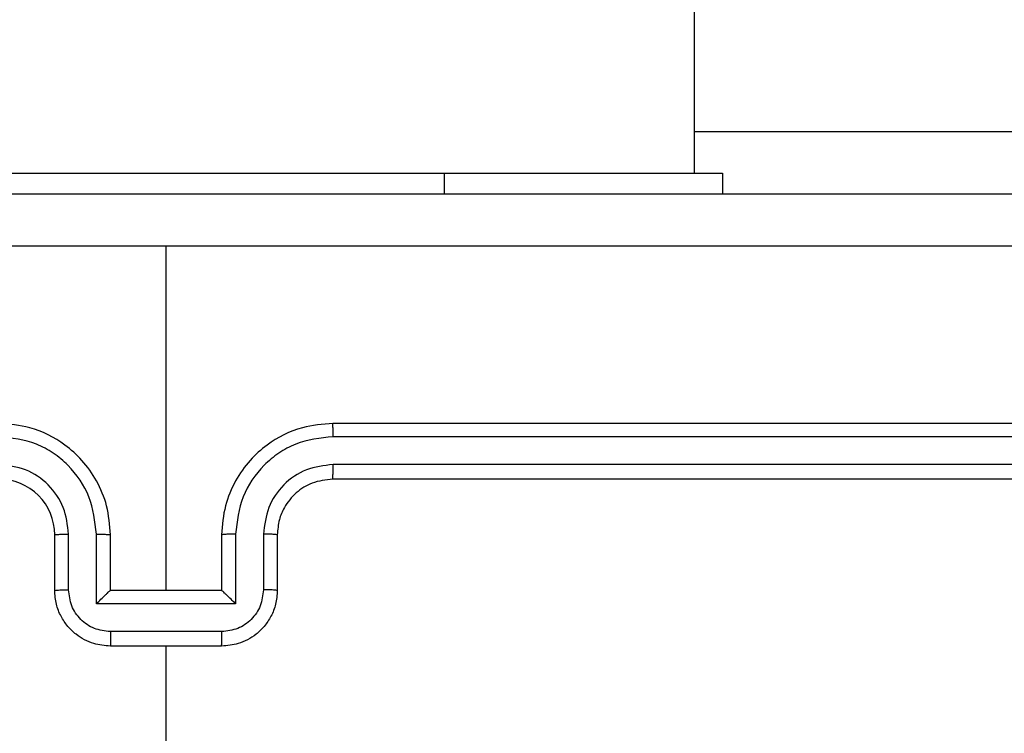
# Model space of a CAD drawing. Units: millimetres. Extents: x -284 to 1482, y -366 to 1152.
# Drawn here: x 818 to 822, y -107 to -105 of the extents above; entities that cross this region are included whole.
import ezdxf

# ---------------------------------------------------------------- set-up
doc = ezdxf.new("R2010")
doc.units = ezdxf.units.MM
doc.header["$PDSIZE"] = -1
doc.dimstyles.new('ISO-25', dxfattribs={"dimtxt": 2.5, "dimasz": 2.5, "dimexe": 1.25, "dimexo": 0.625, "dimtad": 1, "dimtxsty": 'Standard', "dimcen": 2.5, "dimadec": 0, "dimazin": 0, "dimtfac": 1, "dimtmove": 0, "dimatfit": 3, "dimfxl": 1, "dimarcsym": 0})

# ---------------------------------------------------------------- blocks, each defined once
blk = doc.blocks.new('*D22')
at = {"color": 0, "lineweight": -2}
for p, q in [((829.011, 595.9939), (62.3548, 595.9939)), ((62.3748, 595.9278), (62.3748, -216.2827)), ((819.6768, -216.3488), (62.3548, -216.3488))]:
    blk.add_line(p, q, dxfattribs=at)
at = {"color": 0}
for points in [[(62.3858, 595.9278), (62.3638, 595.9278), (62.3748, 595.9939)], [(62.3638, -216.2827), (62.3858, -216.2827), (62.3748, -216.3488)]]:
    blk.add_solid(points, dxfattribs=at)
at = {"layer": 'Defpoints', "color": 0}
for p in [(829.031, 595.9939), (62.3748, -216.3488), (819.6968, -216.3488)]:
    blk.add_point(p, dxfattribs=at)
at = {"color": 0, "insert": (47.3443, 264.8225), "char_height": 30, "attachment_point": 5, "rotation": 90}
blk.add_mtext('812', dxfattribs=at)
blk = doc.blocks.new('*D23')
at = {"color": 0, "lineweight": -2}
for p, q in [((826.0148, 745.9939), (-249.379, 745.9939)), ((-249.359, 745.9278), (-249.359, -366.2827)), ((749.4068, -366.3488), (-249.379, -366.3488))]:
    blk.add_line(p, q, dxfattribs=at)
at = {"color": 0}
for points in [[(-249.3479, 745.9278), (-249.37, 745.9278), (-249.359, 745.9939)], [(-249.37, -366.2827), (-249.3479, -366.2827), (-249.359, -366.3488)]]:
    blk.add_solid(points, dxfattribs=at)
at = {"layer": 'Defpoints', "color": 0}
for p in [(826.0348, 745.9939), (-249.359, -366.3488), (749.4268, -366.3488)]:
    blk.add_point(p, dxfattribs=at)
at = {"color": 0, "insert": (-264.3894, 189.8225), "char_height": 30, "attachment_point": 5, "rotation": 90}
blk.add_mtext('1112', dxfattribs=at)
blk = doc.blocks.new('1506')
at = {"color": 7, "linetype": 'Continuous', "lineweight": 25}
for p, q in [((820.8183, -105.4296), (820.8183, 32.7703)), ((820.8183, -105.2804), (822.1683, -105.2804)), ((817.9183, -105.4296), (819.9183, -105.4296)), ((819.9183, -105.4296), (820.9183, -105.4296)), ((819.9183, -105.4296), (819.9183, -105.5047)), ((820.9183, -105.4296), (820.9183, -105.5047)), ((818.9183, -106.9297), (818.9183, -105.6925)), ((822.5183, -106.3297), (819.5183, -106.3297)), ((822.5207, -106.377), (819.5187, -106.3771)), ((822.5207, -106.4771), (819.5187, -106.4772)), ((822.5183, -106.5297), (819.5183, -106.5297)), ((818.5183, -106.9297), (818.5183, -106.7297)), ((818.5681, -106.9275), (818.5681, -106.7274)), ((818.6682, -106.9775), (818.6682, -106.7274)), ((818.7183, -106.9297), (818.7183, -106.7297)), ((819.1183, -106.7297), (819.1183, -106.9297)), ((819.1685, -106.7274), (819.1685, -106.9775)), ((819.2685, -106.7274), (819.2685, -106.9275)), ((819.3183, -106.7297), (819.3183, -106.9297)), ((818.7183, -106.9297), (818.7183, -106.9297)), ((819.1183, -106.9297), (818.7183, -106.9297)), ((819.1183, -106.9297), (819.1184, -106.9297)), ((819.1685, -106.9775), (818.6682, -106.9775)), ((819.1184, -107.0776), (818.7182, -107.0776)), ((819.1183, -107.1297), (818.7183, -107.1297)), ((818.9183, -108.7269), (818.9183, -107.1297))]:
    blk.add_line(p, q, dxfattribs=at)
blk.add_arc((818.3183, -106.7297), 0.2, 0.0024, 90.0028, dxfattribs=at)
for points, knots in [([(814.8933, -105.5047), (815.7873, -105.5047), (817.5755, -105.5047), (820.2611, -105.5047), (822.0494, -105.5047), (822.9433, -105.5047)], [0, 0, 0, 0, 0.333295, 0.666701, 1, 1, 1, 1]), ([(818.9183, -105.6924), (818.2454, -105.6924), (816.8994, -105.6925), (815.5549, -105.6924), (814.8826, -105.6923)], [0, 0, 0, 0, 0.499992, 1, 1, 1, 1]), ([(822.954, -105.6923), (822.2818, -105.6924), (820.9373, -105.6925), (819.5913, -105.6924), (818.9183, -105.6924)], [0, 0, 0, 0, 0.500008, 1, 1, 1, 1]), ([(818.7183, -106.7297), (818.7157, -106.6946), (818.7105, -106.627), (818.6722, -106.5359), (818.6199, -106.4621), (818.542, -106.3919), (818.4397, -106.3396), (818.3554, -106.3327), (818.3183, -106.3297)], [0, 0, 0, 0, 0.167542, 0.322998, 0.46636, 0.597603, 0.822838, 1, 1, 1, 1]), ([(819.5183, -106.3297), (819.4812, -106.3327), (819.397, -106.3396), (819.2946, -106.3919), (819.2167, -106.4621), (819.1645, -106.5359), (819.1261, -106.627), (819.121, -106.6946), (819.1183, -106.7297)], [0, 0, 0, 0, 0.177162, 0.402397, 0.53364, 0.677002, 0.832458, 1, 1, 1, 1]), ([(819.5187, -106.3771), (819.5187, -106.3708), (819.5187, -106.3582), (819.5186, -106.3426), (819.5185, -106.3318), (819.5184, -106.3304), (819.5183, -106.3297)], [0, 0, 0, 0, 0.250003, 0.499831, 0.74985, 1, 1, 1, 1]), ([(818.6682, -106.7274), (818.6626, -106.6817), (818.6516, -106.5903), (818.5845, -106.4928), (818.5142, -106.4346), (818.433, -106.3901), (818.3639, -106.3823), (818.3179, -106.3771)], [0, 0, 0, 0, 0.249666, 0.49928, 0.623585, 0.749904, 1, 1, 1, 1]), ([(819.5187, -106.3771), (819.4728, -106.3823), (819.4037, -106.3901), (819.3225, -106.4346), (819.2522, -106.4928), (819.1851, -106.5903), (819.174, -106.6817), (819.1685, -106.7274)], [0, 0, 0, 0, 0.250098, 0.3764, 0.500715, 0.750331, 1, 1, 1, 1]), ([(818.5681, -106.7274), (818.5643, -106.6946), (818.5567, -106.6291), (818.499, -106.5463), (818.4161, -106.4891), (818.3506, -106.4812), (818.3179, -106.4772)], [0, 0, 0, 0, 0.250491, 0.500185, 0.750121, 1, 1, 1, 1]), ([(819.5187, -106.4772), (819.4859, -106.481), (819.4204, -106.4886), (819.3376, -106.5464), (819.2805, -106.6293), (819.2725, -106.6947), (819.2685, -106.7274)], [0, 0, 0, 0, 0.2504236, 0.500054, 0.7500741, 1, 1, 1, 1]), ([(819.5183, -106.5297), (819.5183, -106.5295), (819.5184, -106.529), (819.5185, -106.5259), (819.5185, -106.5209), (819.5186, -106.5144), (819.5187, -106.5063), (819.5187, -106.4972), (819.5187, -106.4873), (819.5187, -106.4806), (819.5187, -106.4772)], [0, 0, 0, 0, 0.124993, 0.250128, 0.375286, 0.499986, 0.624929, 0.749709, 0.874757, 1, 1, 1, 1]), ([(819.5183, -106.5297), (819.4927, -106.5325), (819.4447, -106.5379), (819.3836, -106.5769), (819.3451, -106.6245), (819.3225, -106.6773), (819.3198, -106.7113), (819.3183, -106.7297)], [0, 0, 0, 0, 0.244418, 0.45694, 0.674669, 0.824095, 1, 1, 1, 1]), ([(818.5183, -106.7297), (818.5191, -106.7294), (818.5206, -106.7288), (818.532, -106.728), (818.5485, -106.7274), (818.5616, -106.7274), (818.5681, -106.7274)], [0, 0, 0, 0, 0.250125, 0.499924, 0.749792, 1, 1, 1, 1]), ([(818.6682, -106.7274), (818.6747, -106.7274), (818.6878, -106.7274), (818.7045, -106.728), (818.716, -106.7288), (818.7175, -106.7294), (818.7183, -106.7297)], [0, 0, 0, 0, 0.250117, 0.500006, 0.749782, 1, 1, 1, 1]), ([(819.1685, -106.7274), (819.1619, -106.7274), (819.1488, -106.7274), (819.1322, -106.728), (819.1207, -106.7288), (819.1191, -106.7294), (819.1183, -106.7297)], [0, 0, 0, 0, 0.2501733, 0.5000435, 0.7498009, 1, 1, 1, 1]), ([(819.3183, -106.7297), (819.3175, -106.7294), (819.316, -106.7288), (819.3046, -106.728), (819.2881, -106.7274), (819.2751, -106.7274), (819.2685, -106.7274)], [0, 0, 0, 0, 0.2501303, 0.5000627, 0.7497864, 1, 1, 1, 1]), ([(818.5183, -106.9297), (818.5193, -106.9294), (818.5212, -106.9287), (818.5344, -106.9279), (818.5509, -106.9276), (818.5624, -106.9275), (818.5681, -106.9275)], [0, 0, 0, 0, 0.279758, 0.559049, 0.779478, 1, 1, 1, 1]), ([(818.7182, -107.0776), (818.6985, -107.0753), (818.6592, -107.0707), (818.6095, -107.036), (818.5753, -106.9863), (818.5705, -106.9471), (818.5681, -106.9275)], [0, 0, 0, 0, 0.250453, 0.500166, 0.750204, 1, 1, 1, 1]), ([(819.2685, -106.9275), (819.2662, -106.9471), (819.2614, -106.9863), (819.2271, -107.036), (819.1775, -107.0707), (819.1381, -107.0753), (819.1184, -107.0776)], [0, 0, 0, 0, 0.249795, 0.499832, 0.749523, 1, 1, 1, 1]), ([(819.3183, -106.9297), (819.3174, -106.9294), (819.3154, -106.9287), (819.3022, -106.9279), (819.2858, -106.9276), (819.2743, -106.9275), (819.2685, -106.9275)], [0, 0, 0, 0, 0.279758, 0.559049, 0.779478, 1, 1, 1, 1]), ([(818.7183, -107.1297), (818.6981, -107.1279), (818.6538, -107.124), (818.6015, -107.0952), (818.5637, -107.0589), (818.5393, -107.0223), (818.5218, -106.9784), (818.5195, -106.9463), (818.5183, -106.9297)], [0, 0, 0, 0, 0.192731, 0.423191, 0.5532, 0.69267, 0.841579, 1, 1, 1, 1]), ([(818.6682, -106.9775), (818.6737, -106.972), (818.6847, -106.961), (818.6982, -106.9479), (818.7077, -106.9389), (818.7134, -106.9337), (818.7171, -106.9303), (818.7179, -106.9299), (818.7183, -106.9297)], [0, 0, 0, 0, 0.2515303, 0.5025532, 0.6465512, 0.7757192, 0.8925811, 1, 1, 1, 1]), ([(819.3183, -106.9297), (819.3171, -106.9463), (819.3148, -106.9784), (819.2973, -107.0223), (819.2729, -107.0589), (819.2352, -107.0952), (819.1828, -107.124), (819.1385, -107.1279), (819.1183, -107.1297)], [0, 0, 0, 0, 0.158421, 0.30733, 0.4468, 0.576809, 0.807269, 1, 1, 1, 1]), ([(819.1685, -106.9775), (819.1629, -106.972), (819.1519, -106.9611), (819.1384, -106.9479), (819.129, -106.9389), (819.1233, -106.9336), (819.1195, -106.9303), (819.1187, -106.9299), (819.1184, -106.9297)], [0, 0, 0, 0, 0.2512911, 0.5026526, 0.6465097, 0.7757701, 0.892571, 1, 1, 1, 1]), ([(818.7182, -107.0776), (818.7182, -107.081), (818.7182, -107.0877), (818.7182, -107.0975), (818.7182, -107.1065), (818.7182, -107.1145), (818.7182, -107.121), (818.7183, -107.1258), (818.7183, -107.1291), (818.7183, -107.1295), (818.7183, -107.1297)], [0, 0, 0, 0, 0.124779, 0.250071, 0.37518, 0.499848, 0.624712, 0.749703, 0.874935, 1, 1, 1, 1]), ([(819.1183, -107.1297), (819.1183, -107.1295), (819.1183, -107.1291), (819.1184, -107.1258), (819.1184, -107.121), (819.1184, -107.1145), (819.1184, -107.1065), (819.1184, -107.0975), (819.1184, -107.0877), (819.1184, -107.081), (819.1184, -107.0776)], [0, 0, 0, 0, 0.125065, 0.250297, 0.375288, 0.500152, 0.62482, 0.749929, 0.875221, 1, 1, 1, 1])]:
    blk.add_open_spline(points, degree=3, knots=knots, dxfattribs=at)

msp = doc.modelspace()

# ---------------------------------------------------------------- block references
msp.add_blockref('1506', (0, 0))

# ---------------------------------------------------------------- dimensions: what is measured, and where the dimension line sits
dim = msp.add_linear_dim(base=(-249.359, -366.3488), p1=(826.0348, 745.9939), p2=(749.4268, -366.3488), angle=90, dimstyle='ISO-25', override={"dimscale": 0.2, "dimtxt": 150, "dimasz": 0.3302, "dimexe": 0.1, "dimexo": 0.1, "dimgap": 0.1524, "dimtoh": 1, "dimdec": 0, "dimzin": 1, "dimadec": 2, "dimtzin": 1})
dim.commit()
dim.dimension.update_dxf_attribs({"geometry": '*D23', "text_midpoint": (-264.3894, 189.8225)})
dim = msp.add_linear_dim(base=(62.3748, -216.3488), p1=(829.031, 595.9939), p2=(819.6968, -216.3488), angle=90, dimstyle='ISO-25', override={"dimscale": 0.2, "dimtxt": 150, "dimasz": 0.3302, "dimexe": 0.1, "dimexo": 0.1, "dimgap": 0.1524, "dimtih": 0, "dimtoh": 1, "dimdec": 0, "dimzin": 1, "dimadec": 2, "dimtzin": 1})
dim.commit()
dim.dimension.update_dxf_attribs({"geometry": '*D22', "text_midpoint": (62.3748, 264.8225), "dimtype": 160})

doc.saveas('drawing.dxf')
